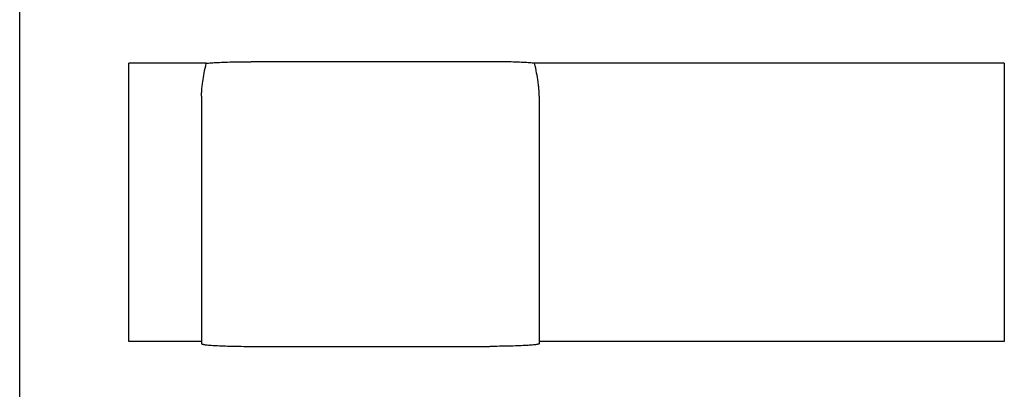
# Model space of a CAD drawing. Extents: x 0 to 594, y 0 to 420.
# Drawn here: x 247 to 266, y 136 to 143 of the extents above; entities that cross this region are included whole.
import ezdxf

# ---------------------------------------------------------------- set-up
doc = ezdxf.new("R2010")
doc.units = 0
doc.header["$LTSCALE"] = 32.67
doc.header["$MEASUREMENT"] = 0
doc.layers.add('13000_TOP', color=7, linetype='CONTINUOUS')

msp = doc.modelspace()

# ---------------------------------------------------------------- linework, layer by layer
at = {"layer": '13000_TOP', "color": 7, "linetype": 'Continuous'}
for p, q in [((247.2526, 39.07173), (247.2526, 152.67173)), ((250.84366, 142.57962), (249.3526, 142.57962)), ((249.3526, 137.22761), (249.3526, 142.57962)), ((256.2526, 142.61018), (251.70511, 142.61012)), ((266.2026, 142.57962), (257.16154, 142.57962)), ((266.2026, 142.57962), (266.2026, 137.22761)), ((250.7526, 141.94462), (250.7526, 137.18568)), ((257.2526, 141.94462), (257.2526, 137.18568)), ((250.7526, 137.22761), (249.3526, 137.22761)), ((266.2026, 137.22761), (257.2526, 137.22761)), ((251.7526, 137.13327), (256.30014, 137.13333))]:
    msp.add_line(p, q, dxfattribs=at)
for points in [[(250.7526, 141.94462), (250.75275, 141.96591), (250.7532, 141.9872), (250.75392, 142.00848), (250.75499, 142.03111), (250.75634, 142.05372), (250.75796, 142.07632), (250.75998, 142.10035), (250.76227, 142.12437), (250.76482, 142.14835), (250.76781, 142.17388), (250.77108, 142.19938), (250.77459, 142.22484), (250.78068, 142.26547), (250.78733, 142.30601), (250.79496, 142.34909), (250.8031, 142.39208), (250.81226, 142.43769), (250.82189, 142.48321), (250.83257, 142.53147), (250.84366, 142.57962)], [(250.84366, 142.57962), (250.86451, 142.58186), (250.88737, 142.58405), (250.91219, 142.58618), (250.9389, 142.58824), (250.96746, 142.59023), (250.99778, 142.59215), (251.02981, 142.59399), (251.06347, 142.59575), (251.09869, 142.59742), (251.13538, 142.59901), (251.17346, 142.6005), (251.21284, 142.60189), (251.25344, 142.60319), (251.29517, 142.60438), (251.33793, 142.60546), (251.38162, 142.60644), (251.42614, 142.60731), (251.47141, 142.60807), (251.5173, 142.60871), (251.56372, 142.60924), (251.61056, 142.60965), (251.65773, 142.60995), (251.70511, 142.61012)], [(257.16154, 142.57962), (257.14069, 142.58186), (257.11783, 142.58405), (257.09301, 142.58618), (257.0663, 142.58824), (257.03774, 142.59023), (257.00742, 142.59215), (256.97539, 142.59399), (256.94173, 142.59575), (256.90651, 142.59742), (256.86982, 142.59901), (256.83174, 142.6005), (256.79235, 142.60189), (256.75175, 142.60319), (256.71002, 142.60438), (256.66727, 142.60546), (256.62358, 142.60644), (256.57906, 142.60731), (256.53379, 142.60807), (256.4879, 142.60871), (256.44148, 142.60924), (256.39463, 142.60965), (256.34746, 142.60995), (256.30009, 142.61012), (256.2526, 142.61018)], [(257.2526, 141.94462), (257.25245, 141.96591), (257.252, 141.9872), (257.25128, 142.00848), (257.25021, 142.03111), (257.24886, 142.05372), (257.24724, 142.07632), (257.24522, 142.10035), (257.24293, 142.12437), (257.24038, 142.14835), (257.23738, 142.17388), (257.23412, 142.19938), (257.23061, 142.22484), (257.22451, 142.26547), (257.21786, 142.30601), (257.21024, 142.34909), (257.2021, 142.39208), (257.19293, 142.43769), (257.18331, 142.48321), (257.17263, 142.53147), (257.16154, 142.57962)], [(250.7526, 137.18568), (250.75293, 137.18436), (250.75373, 137.18318), (250.75713, 137.18069), (250.76279, 137.17821), (250.7707, 137.17575), (250.78083, 137.17331), (250.79317, 137.1709), (250.80768, 137.16853), (250.82434, 137.16619), (250.8431, 137.16389), (250.86392, 137.16165), (250.88676, 137.15946), (250.91156, 137.15733), (250.93825, 137.15526), (250.9668, 137.15327), (250.99712, 137.15134), (251.02916, 137.1495), (251.06282, 137.14773), (251.09806, 137.14606), (251.13476, 137.14447), (251.17287, 137.14298), (251.21228, 137.14158), (251.25292, 137.14028), (251.29468, 137.13909), (251.33748, 137.138), (251.38121, 137.13702), (251.42578, 137.13615), (251.47108, 137.13539), (251.51703, 137.13475), (251.5635, 137.13422), (251.6104, 137.1338), (251.65762, 137.13351), (251.70506, 137.13333), (251.7526, 137.13327)], [(257.2526, 137.18568), (257.25226, 137.18436), (257.25146, 137.18318), (257.24806, 137.18069), (257.2424, 137.17821), (257.2345, 137.17575), (257.22436, 137.17331), (257.21203, 137.1709), (257.19751, 137.16853), (257.18086, 137.16619), (257.1621, 137.16389), (257.14127, 137.16165), (257.11844, 137.15946), (257.09364, 137.15733), (257.06694, 137.15526), (257.03839, 137.15327), (257.00807, 137.15134), (256.97604, 137.1495), (256.94237, 137.14773), (256.90714, 137.14606), (256.87044, 137.14447), (256.83233, 137.14298), (256.79292, 137.14158), (256.75228, 137.14028), (256.71052, 137.13909), (256.66772, 137.138), (256.62399, 137.13702), (256.57942, 137.13615), (256.53411, 137.13539), (256.48817, 137.13475), (256.4417, 137.13422), (256.39479, 137.1338), (256.34758, 137.13351), (256.30014, 137.13333)]]:
    msp.add_lwpolyline(points, dxfattribs=at)

doc.saveas('drawing.dxf')
